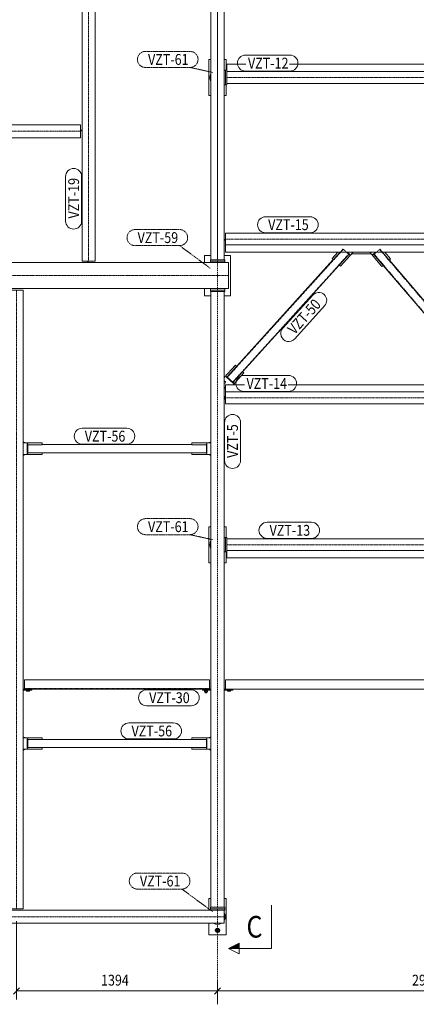
# Model space of a CAD drawing. Units: millimetres. Extents: x 1425 to 90473, y 531 to 11563.
# Drawn here: x 52753 to 55504, y 1006 to 7830 of the extents above; entities that cross this region are included whole.
import ezdxf

# ---------------------------------------------------------------- set-up
doc = ezdxf.new("R2010")
doc.units = ezdxf.units.MM
for name, pattern in [('XKITLINE00', [0]), ('XKITLINE01', [4, 1, -1, 1, -1]), ('XKITLINE02', [4, 2, -2]), ('XKITLINE03', [6, 3, -1, 1, -1]), ('XKITLINE04', [3, 0.5, -0.5, 0.5, -0.5, 0.5, -0.5])]:
    doc.linetypes.add(name, pattern=pattern)
for name, color, linetype, lineweight in [('Kóta', 4, 'Continuous', 0), ('Mřížka', 4, 'Continuous', 0), ('Položka', 2, 'Continuous', 0), ('Značka prvku', 2, 'Continuous', 0), ('Řez', 7, 'Continuous', 0), ('Šroub', 3, 'Continuous', 0)]:
    doc.layers.add(name, color=color, linetype=linetype, lineweight=lineweight)
doc.styles.add('ARIAL', font='arial.ttf')
doc.styles.add('ARIAL_CE', font='arial.ttf')
doc.styles.add('ARIAL_NARROW', font='ARIALN.TTF')

# ---------------------------------------------------------------- blocks, each defined once
blk = doc.blocks.new('*A932')
at = {"layer": 'Řez'}
blk.add_hatch(color=6, dxfattribs=at).paths.add_polyline_path([(54275.1, 1393.5), (54200.1, 1393.5), (54275.1, 1431)], flags=17)
at = {"layer": 'Řez', "color": 6, "linetype": 'XKITLINE00', "lineweight": 0}
for p, q in [((54500.1, 1393.5), (54500.1, 1693.5)), ((54200.1, 1393.5), (54275.1, 1431)), ((54275.1, 1356), (54200.1, 1393.5)), ((54500.1, 1393.5), (54200.1, 1393.5)), ((54275.1, 1431), (54275.1, 1356))]:
    blk.add_line(p, q, dxfattribs=at)
at = {"layer": 'Řez', "color": 6, "style": 'ARIAL', "width": 0.85}
blk.add_text('C', height=150, dxfattribs=at).set_placement((54325.7, 1468.5))
blk = doc.blocks.new('*A933')
at = {"layer": 'Položka', "color": 3, "linetype": 'XKITLINE00', "lineweight": 0}
for p, q in [((54170.6, 1658.9), (48079.6, 1658.9)), ((54170.6, 1567.9), (54170.6, 1658.9)), ((54170.6, 1567.9), (48079.6, 1567.9))]:
    blk.add_line(p, q, dxfattribs=at)
at = {"layer": 'Položka', "color": 1, "linetype": 'XKITLINE03', "lineweight": 0}
blk.add_line((48079.6, 1613.4), (54170.6, 1613.4), dxfattribs=at)
blk = doc.blocks.new('*A936')
at = {"layer": 'Položka', "color": 3, "linetype": 'XKITLINE00', "lineweight": 0}
for p, q in [((52776.6, 5956.4), (52685.6, 5956.4)), ((52685.6, 5956.4), (52685.6, 1668.9)), ((52776.6, 5956.4), (52776.6, 1668.9)), ((52776.6, 1668.9), (52685.6, 1668.9))]:
    blk.add_line(p, q, dxfattribs=at)
at = {"layer": 'Položka', "color": 1, "linetype": 'XKITLINE03', "lineweight": 0}
blk.add_line((52731.1, 1668.9), (52731.1, 5956.4), dxfattribs=at)
blk = doc.blocks.new('*A939')
at = {"layer": 'Položka', "color": 3, "linetype": 'XKITLINE00', "lineweight": 0}
for p, q in [((54200.6, 6146.4), (48048.6, 6146.4)), ((54200.6, 5966.4), (54200.6, 6146.4)), ((54200.6, 5966.4), (48048.6, 5966.4))]:
    blk.add_line(p, q, dxfattribs=at)
at = {"layer": 'Položka', "color": 1, "linetype": 'XKITLINE03', "lineweight": 0}
blk.add_line((48048.6, 6056.4), (54200.6, 6056.4), dxfattribs=at)
blk = doc.blocks.new('*A941')
at = {"layer": 'Položka', "color": 3, "linetype": 'XKITLINE00', "lineweight": 0}
for p, q in [((53175.6, 7101.9), (51031.6, 7101.9)), ((51031.6, 7010.9), (51031.6, 7101.9)), ((53175.6, 7010.9), (53175.6, 7101.9)), ((53175.6, 7010.9), (51031.6, 7010.9))]:
    blk.add_line(p, q, dxfattribs=at)
at = {"layer": 'Položka', "color": 1, "linetype": 'XKITLINE03', "lineweight": 0}
blk.add_line((51031.6, 7056.4), (53175.6, 7056.4), dxfattribs=at)
blk = doc.blocks.new('*A948')
at = {"layer": 'Položka', "color": 3, "linetype": 'XKITLINE00', "lineweight": 0}
for p, q in [((60064.1, 7470.4), (54190.6, 7470.4)), ((54190.6, 7388.4), (54190.6, 7470.4)), ((59762.6, 7388.4), (54190.6, 7388.4))]:
    blk.add_line(p, q, dxfattribs=at)
at = {"layer": 'Položka', "color": 1, "linetype": 'XKITLINE03', "lineweight": 0}
blk.add_line((54190.6, 7429.4), (60064.1, 7429.4), dxfattribs=at)
blk = doc.blocks.new('*A949')
at = {"layer": 'Položka', "color": 3, "linetype": 'XKITLINE00', "lineweight": 0}
for p, q in [((54079.6, 6166.4), (54079.6, 10033.9)), ((54079.6, 10033.9), (54170.6, 10033.9)), ((54170.6, 6166.4), (54170.6, 10033.9)), ((54079.6, 6166.4), (54170.6, 6166.4))]:
    blk.add_line(p, q, dxfattribs=at)
at = {"layer": 'Položka', "color": 1, "linetype": 'XKITLINE03', "lineweight": 0}
blk.add_line((54125.1, 10033.9), (54125.1, 6166.4), dxfattribs=at)
blk = doc.blocks.new('*A951')
at = {"layer": 'Položka', "color": 3, "linetype": 'XKITLINE00', "lineweight": 0}
for p, q in [((60064.1, 4232.4), (54190.6, 4232.4)), ((54190.6, 4150.4), (54190.6, 4232.4)), ((60064.1, 4150.4), (54190.6, 4150.4))]:
    blk.add_line(p, q, dxfattribs=at)
at = {"layer": 'Položka', "color": 1, "linetype": 'XKITLINE03', "lineweight": 0}
blk.add_line((54190.6, 4191.4), (60064.1, 4191.4), dxfattribs=at)
blk = doc.blocks.new('*A952')
at = {"layer": 'Položka', "color": 3, "linetype": 'XKITLINE00', "lineweight": 0}
for p, q in [((60064.1, 5250.4), (54180.6, 5250.4)), ((54180.6, 5168.4), (54180.6, 5250.4)), ((60064.1, 5168.4), (54180.6, 5168.4))]:
    blk.add_line(p, q, dxfattribs=at)
at = {"layer": 'Položka', "color": 1, "linetype": 'XKITLINE03', "lineweight": 0}
blk.add_line((54180.6, 5209.4), (60064.1, 5209.4), dxfattribs=at)
blk = doc.blocks.new('*A953')
at = {"layer": 'Položka', "color": 3, "linetype": 'XKITLINE00', "lineweight": 0}
for p, q in [((60064.1, 6350.4), (54180.6, 6350.4)), ((54180.6, 6268.4), (54180.6, 6350.4)), ((60064.1, 6268.4), (54180.6, 6268.4))]:
    blk.add_line(p, q, dxfattribs=at)
at = {"layer": 'Položka', "color": 1, "linetype": 'XKITLINE03', "lineweight": 0}
blk.add_line((54180.6, 6309.4), (60064.1, 6309.4), dxfattribs=at)
blk = doc.blocks.new('*A955')
at = {"layer": 'Položka', "color": 3, "linetype": 'XKITLINE00', "lineweight": 0}
for p, q in [((53276.6, 10043.9), (53185.6, 10043.9)), ((53185.6, 10043.9), (53185.6, 6156.4)), ((53276.6, 10043.9), (53276.6, 6156.4)), ((53276.6, 6156.4), (53185.6, 6156.4))]:
    blk.add_line(p, q, dxfattribs=at)
at = {"layer": 'Položka', "color": 1, "linetype": 'XKITLINE03', "lineweight": 0}
blk.add_line((53231.1, 6156.4), (53231.1, 10043.9), dxfattribs=at)
blk = doc.blocks.new('*A957')
at = {"layer": 'Položka', "color": 3, "linetype": 'XKITLINE00', "lineweight": 0}
for p, q in [((54975, 6218.4), (54927.9, 6166.5)), ((54257.1, 5427.4), (54927.5, 6166.9)), ((55036.5, 6203.1), (54969.3, 6129)), ((54299.3, 5389.1), (54969.7, 6128.6)), ((54257.6, 5427), (54190.4, 5352.9)), ((54298.9, 5389.5), (54231.7, 5315.4))]:
    blk.add_line(p, q, dxfattribs=at)
at = {"layer": 'Položka', "color": 1, "linetype": 'XKITLINE04', "lineweight": 0}
for p, q in [((54997.8, 6238.2), (54930.6, 6164.1)), ((54995.1, 6240.6), (54975, 6218.4)), ((55036.5, 6203.1), (54995.1, 6240.6)), ((54259.8, 5425), (54930.2, 6164.5)), ((54930.6, 6164.1), (54927.5, 6166.9)), ((55033.8, 6205.5), (54966.6, 6131.4)), ((54296.7, 5391.5), (54967.1, 6131)), ((54966.6, 6131.4), (54969.7, 6128.6)), ((54260.2, 5424.6), (54193.1, 5350.5)), ((54296.2, 5391.9), (54229.1, 5317.8)), ((54260.2, 5424.6), (54257.1, 5427.4)), ((54299.3, 5389.1), (54296.2, 5391.9)), ((54231.7, 5315.4), (54190.4, 5352.9))]:
    blk.add_line(p, q, dxfattribs=at)
blk = doc.blocks.new('*A959')
at = {"layer": 'Položka', "color": 1, "linetype": 'XKITLINE04', "lineweight": 0}
for p, q in [((55251.5, 6239.6), (55209, 6203.3)), ((55313.7, 6161.2), (55248.7, 6237.2)), ((55269.6, 6218.4), (55251.5, 6239.6)), ((55276.7, 6129.6), (55211.8, 6205.7)), ((55316.9, 6163.9), (55313.7, 6161.2)), ((55974, 5389.5), (55314.1, 6161.6)), ((55276.7, 6129.6), (55273.5, 6126.9)), ((55936.1, 5357.1), (55276.3, 6129.3)), ((55976.7, 5391.8), (55973.5, 5389.1)), ((55936.6, 5357.5), (55933.4, 5354.8)), ((56001.5, 5281.5), (55936.6, 5357.5)), ((56038.5, 5313), (55973.5, 5389.1)), ((55998.8, 5279.1), (55980.7, 5300.4)), ((56041.2, 5315.4), (55998.8, 5279.1))]:
    blk.add_line(p, q, dxfattribs=at)
at = {"layer": 'Položka', "color": 3, "linetype": 'XKITLINE00', "lineweight": 0}
for p, q in [((55316.4, 6163.6), (55269.6, 6218.4)), ((55274, 6127.3), (55209, 6203.3)), ((55316.9, 6163.9), (55976.7, 5391.8)), ((55933.4, 5354.8), (55273.5, 6126.9)), ((56041.2, 5315.4), (55976.2, 5391.4)), ((55980.7, 5300.4), (55933.8, 5355.2))]:
    blk.add_line(p, q, dxfattribs=at)
blk = doc.blocks.new('*A977')
at = {"layer": 'Mřížka', "color": 1, "linetype": 'XKITLINE01', "lineweight": 0}
blk.add_line((54125.1, 1176.2), (54125.1, 11024.4), dxfattribs=at)
blk = doc.blocks.new('*A1033')
at = {"layer": 'Položka', "color": 3, "linetype": 'XKITLINE00', "lineweight": 0}
for p, q in [((54069.6, 3254.4), (52786.6, 3254.4)), ((52786.6, 3254.4), (52786.6, 3189.4)), ((54069.6, 3254.4), (54069.6, 3189.4)), ((54069.6, 3189.4), (52786.6, 3189.4))]:
    blk.add_line(p, q, dxfattribs=at)
at = {"layer": 'Položka', "color": 1, "linetype": 'XKITLINE04', "lineweight": 0}
blk.add_line((52786.6, 3194.4), (54069.6, 3194.4), dxfattribs=at)
blk = doc.blocks.new('*A1037')
at = {"layer": 'Položka', "color": 3, "linetype": 'XKITLINE00', "lineweight": 0}
for p, q in [((54019.6, 3189.4), (54019.6, 3183.4)), ((54079.6, 3183.4), (54019.6, 3183.4)), ((54079.2, 3189.4), (54069.6, 3189.4)), ((54073.6, 3183.4), (54073.6, 3189.4)), ((54079.6, 3189.4), (54079.2, 3189.4))]:
    blk.add_line(p, q, dxfattribs=at)
blk = doc.blocks.new('*A1038')
at = {"layer": 'Šroub', "color": 1, "linetype": 'XKITLINE00', "lineweight": 0}
for p, q in [((54032.6, 3180.9), (54032.6, 3183.4)), ((54056.6, 3180.9), (54032.6, 3180.9)), ((54033.6, 3170.9), (54033.6, 3180.9)), ((54033.6, 3170.9), (54055.6, 3170.9)), ((54038.6, 3164.4), (54038.6, 3170.9)), ((54038.6, 3164.4), (54039.4, 3164.4)), ((54039.1, 3170.9), (54039.1, 3180.9)), ((54039.4, 3164.4), (54050.6, 3164.4)), ((54050.1, 3170.9), (54050.1, 3180.9)), ((54050.6, 3164.4), (54050.6, 3170.9)), ((54055.6, 3170.9), (54055.6, 3180.9)), ((54056.6, 3180.9), (54056.6, 3183.4))]:
    blk.add_line(p, q, dxfattribs=at)
blk = doc.blocks.new('*A1039')
at = {"layer": 'Položka', "color": 3, "linetype": 'XKITLINE00', "lineweight": 0}
for p, q in [((53947.5, 2841.3), (53947.5, 2853.4)), ((53947.5, 2853.4), (54079.6, 2853.4)), ((53947.5, 2773.4), (53947.5, 2785.5)), ((54079.6, 2773.4), (53947.5, 2773.4))]:
    blk.add_line(p, q, dxfattribs=at)
blk = doc.blocks.new('*A1040')
at = {"layer": 'Položka', "color": 3, "linetype": 'XKITLINE00', "lineweight": 0}
for p, q in [((54047.5, 2846.5), (54047.5, 2846)), ((54047.5, 2846.5), (54050.5, 2846.5)), ((54047.5, 2846), (54047.5, 2780.2)), ((54047.5, 2813.4), (54050.5, 2813.4)), ((54050.5, 2780.7), (54050.5, 2846.5)), ((54047.5, 2780.2), (54050.5, 2780.2)), ((54050.5, 2780.2), (54050.5, 2780.7))]:
    blk.add_line(p, q, dxfattribs=at)
blk = doc.blocks.new('*A1041')
at = {"layer": 'Položka', "color": 3, "linetype": 'XKITLINE00', "lineweight": 0}
for p, q in [((53947.5, 4884.3), (53947.5, 4896.4)), ((53947.5, 4896.4), (54079.6, 4896.4)), ((53947.5, 4816.4), (53947.5, 4828.5)), ((54079.6, 4816.4), (53947.5, 4816.4))]:
    blk.add_line(p, q, dxfattribs=at)
blk = doc.blocks.new('*A1042')
at = {"layer": 'Položka', "color": 3, "linetype": 'XKITLINE00', "lineweight": 0}
for p, q in [((54047.5, 4889.5), (54047.5, 4889)), ((54047.5, 4889.5), (54050.5, 4889.5)), ((54047.5, 4889), (54047.5, 4823.2)), ((54047.5, 4856.4), (54050.5, 4856.4)), ((54050.5, 4823.7), (54050.5, 4889.5)), ((54047.5, 4823.2), (54050.5, 4823.2)), ((54050.5, 4823.2), (54050.5, 4823.7))]:
    blk.add_line(p, q, dxfattribs=at)
blk = doc.blocks.new('*A1043')
at = {"layer": 'Položka', "color": 3, "linetype": 'XKITLINE00', "lineweight": 0}
for p, q in [((54035.1, 6146.4), (54035.1, 6196.3)), ((54035.1, 6196.3), (54079.6, 6196.3)), ((54170.6, 6196.3), (54215.1, 6196.3)), ((54215.1, 5916.4), (54215.1, 6196.3)), ((54035.1, 5916.4), (54035.1, 5966.4)), ((54035.1, 5916.4), (54079.6, 5916.4)), ((54035.1, 5916.1), (54035.1, 5916.4)), ((54035.1, 5916.1), (54079.6, 5916.1)), ((54170.6, 5916.4), (54215.1, 5916.4)), ((54170.6, 5916.1), (54215.1, 5916.1)), ((54215.1, 5916.1), (54215.1, 5916.4))]:
    blk.add_line(p, q, dxfattribs=at)
blk = doc.blocks.new('*A1106')
at = {"layer": 'Šroub', "color": 1, "linetype": 'XKITLINE00', "lineweight": 0}
for p, q in [((52801.2, 3175.9), (52801.2, 3183.4)), ((52822, 3175.9), (52801.2, 3175.9)), ((52806.4, 3175.9), (52806.4, 3183.4)), ((52816.8, 3175.9), (52816.8, 3183.4)), ((52822, 3183.4), (52822, 3175.9))]:
    blk.add_line(p, q, dxfattribs=at)
blk = doc.blocks.new('*A1107')
at = {"layer": 'Šroub', "color": 1, "linetype": 'XKITLINE00', "lineweight": 0}
for p, q in [((52776.6, 2839.2), (52777.8, 2838.5)), ((52777.8, 2828.2), (52776.6, 2827.5)), ((52776.6, 2799.2), (52777.8, 2798.5)), ((52777.8, 2838.5), (52777.8, 2828.2)), ((52777.8, 2798.5), (52777.8, 2788.2)), ((52777.8, 2788.2), (52776.6, 2787.5))]:
    blk.add_line(p, q, dxfattribs=at)
blk = doc.blocks.new('*A1109')
at = {"layer": 'Položka', "color": 3, "linetype": 'XKITLINE00', "lineweight": 0}
for p, q in [((52786.6, 3189.4), (52776.6, 3189.4)), ((52776.6, 3183.4), (52777.1, 3183.4)), ((52777.1, 3183.4), (52836.6, 3183.4)), ((52782.6, 3183.4), (52782.6, 3189.4)), ((52836.6, 3189.4), (52836.6, 3183.4))]:
    blk.add_line(p, q, dxfattribs=at)
blk = doc.blocks.new('*A1110')
at = {"layer": 'Položka', "color": 3, "linetype": 'XKITLINE00', "lineweight": 0}
for p, q in [((52776.6, 2860.5), (52793.8, 2853.4)), ((52776.6, 2766.2), (52793.8, 2773.4))]:
    blk.add_line(p, q, dxfattribs=at)
blk = doc.blocks.new('*A1111')
at = {"layer": 'Položka', "color": 3, "linetype": 'XKITLINE00', "lineweight": 0}
for p, q in [((52908.8, 2853.4), (52776.6, 2853.4)), ((52908.8, 2841.3), (52908.8, 2853.4)), ((52776.6, 2773.4), (52908.8, 2773.4)), ((52908.8, 2773.4), (52908.8, 2785.5))]:
    blk.add_line(p, q, dxfattribs=at)
blk = doc.blocks.new('*A1112')
at = {"layer": 'Položka', "color": 3, "linetype": 'XKITLINE00', "lineweight": 0}
for p, q in [((52805.8, 2846.5), (52805.8, 2846)), ((52805.8, 2846.5), (52808.8, 2846.5)), ((52805.8, 2846), (52805.8, 2780.2)), ((52805.8, 2813.4), (52808.8, 2813.4)), ((52808.8, 2780.7), (52808.8, 2846.5)), ((52805.8, 2780.2), (52808.8, 2780.2)), ((52808.8, 2780.2), (52808.8, 2780.7))]:
    blk.add_line(p, q, dxfattribs=at)
blk = doc.blocks.new('*A1118')
at = {"layer": 'Šroub', "color": 1, "linetype": 'XKITLINE00', "lineweight": 0}
for p, q in [((52776.6, 4882.2), (52777.8, 4881.5)), ((52777.8, 4871.2), (52776.6, 4870.5)), ((52777.8, 4881.5), (52777.8, 4871.2)), ((52776.6, 4842.2), (52777.8, 4841.5)), ((52777.8, 4831.2), (52776.6, 4830.5)), ((52777.8, 4841.5), (52777.8, 4831.2))]:
    blk.add_line(p, q, dxfattribs=at)
blk = doc.blocks.new('*A1120')
at = {"layer": 'Položka', "color": 3, "linetype": 'XKITLINE00', "lineweight": 0}
for p, q in [((52776.6, 4903.5), (52793.8, 4896.4)), ((52776.6, 4809.2), (52793.8, 4816.4))]:
    blk.add_line(p, q, dxfattribs=at)
blk = doc.blocks.new('*A1121')
at = {"layer": 'Položka', "color": 3, "linetype": 'XKITLINE00', "lineweight": 0}
for p, q in [((52908.8, 4896.4), (52776.6, 4896.4)), ((52908.8, 4884.3), (52908.8, 4896.4)), ((52776.6, 4816.4), (52908.8, 4816.4)), ((52908.8, 4816.4), (52908.8, 4828.5))]:
    blk.add_line(p, q, dxfattribs=at)
blk = doc.blocks.new('*A1122')
at = {"layer": 'Položka', "color": 3, "linetype": 'XKITLINE00', "lineweight": 0}
for p, q in [((52805.8, 4889.5), (52805.8, 4889)), ((52805.8, 4889.5), (52808.8, 4889.5)), ((52805.8, 4889), (52805.8, 4823.2)), ((52805.8, 4856.4), (52808.8, 4856.4)), ((52808.8, 4823.7), (52808.8, 4889.5)), ((52805.8, 4823.2), (52808.8, 4823.2)), ((52808.8, 4823.2), (52808.8, 4823.7))]:
    blk.add_line(p, q, dxfattribs=at)
blk = doc.blocks.new('*A1138')
at = {"layer": 'Položka', "color": 3, "linetype": 'XKITLINE00', "lineweight": 0}
for p, q in [((52808.8, 2841.3), (52908.8, 2841.3)), ((52908.8, 2841.9), (53947.5, 2841.9)), ((53947.5, 2841.3), (54047.5, 2841.3)), ((52808.8, 2785.5), (52908.8, 2785.5)), ((52908.8, 2784.9), (53947.5, 2784.9)), ((53947.5, 2785.5), (54047.5, 2785.5))]:
    blk.add_line(p, q, dxfattribs=at)
blk = doc.blocks.new('*A1139')
at = {"layer": 'Položka', "color": 3, "linetype": 'XKITLINE00', "lineweight": 0}
for p, q in [((52808.8, 4884.3), (52908.8, 4884.3)), ((52908.8, 4884.9), (53947.5, 4884.9)), ((53947.5, 4884.3), (54047.5, 4884.3)), ((52808.8, 4828.5), (52908.8, 4828.5)), ((52908.8, 4827.9), (53947.5, 4827.9)), ((53947.5, 4828.5), (54047.5, 4828.5))]:
    blk.add_line(p, q, dxfattribs=at)
blk = doc.blocks.new('*A1140')
at = {"layer": 'Položka', "color": 3, "linetype": 'XKITLINE00', "lineweight": 0}
for p, q in [((53222.5, 6156.4), (53222.5, 6146.4)), ((53228.5, 6147.1), (53228.5, 6156.4)), ((53228.5, 6146.4), (53228.5, 6147.1))]:
    blk.add_line(p, q, dxfattribs=at)
blk = doc.blocks.new('*A1141')
at = {"layer": 'Položka', "color": 3, "linetype": 'XKITLINE00', "lineweight": 0}
for p, q in [((53184.9, 7065), (53175.6, 7065)), ((53185.6, 7059), (53175.6, 7059)), ((53185.6, 7065), (53184.9, 7065))]:
    blk.add_line(p, q, dxfattribs=at)
blk = doc.blocks.new('*A1153')
at = {"layer": 'Položka', "color": 3, "linetype": 'XKITLINE00', "lineweight": 0}
for p, q in [((54079.6, 1678.9), (54079.6, 5946.4)), ((54079.6, 5946.4), (54170.6, 5946.4)), ((54170.6, 1678.9), (54170.6, 5946.4)), ((54079.6, 1678.9), (54170.6, 1678.9))]:
    blk.add_line(p, q, dxfattribs=at)
blk = doc.blocks.new('*A1154')
at = {"layer": 'Položka', "color": 3, "linetype": 'XKITLINE00', "lineweight": 0}
for p, q in [((54180.6, 3254.4), (54180.6, 3189.4)), ((54180.6, 3254.4), (60074.1, 3254.4)), ((54180.6, 3189.4), (60074.1, 3189.4))]:
    blk.add_line(p, q, dxfattribs=at)
blk = doc.blocks.new('*A1209')
at = {"layer": 'Šroub', "color": 1, "linetype": 'XKITLINE00', "lineweight": 0}
for p, q in [((54117.4, 1532.2), (54109.7, 1518.9)), ((54109.7, 1518.9), (54117.4, 1505.5)), ((54109.7, 1518.5), (54109.7, 1518.9)), ((54109.7, 1518.5), (54117.4, 1505.1)), ((54112.1, 1511), (54110.5, 1517.1)), ((54110.5, 1517.1), (54112.1, 1510.9)), ((54110.7, 1520.7), (54112.1, 1526)), ((54112.1, 1526), (54116, 1529.9)), ((54116.6, 1506.6), (54112.1, 1511)), ((54112.1, 1510.9), (54116.7, 1506.3)), ((54117.1, 1519.8), (54118.2, 1523.8)), ((54118.2, 1515.8), (54117.1, 1519.8)), ((54117.1, 1518.9), (54117.1, 1519.8)), ((54132.8, 1532.2), (54117.4, 1532.2)), ((54132.8, 1505.5), (54117.4, 1505.5)), ((54117.4, 1505.5), (54117.4, 1505.1)), ((54117.4, 1505.1), (54132.8, 1505.1)), ((54118.2, 1523.8), (54121.1, 1526.7)), ((54121.1, 1512.9), (54118.2, 1515.8)), ((54118.7, 1505.1), (54125.1, 1503.4)), ((54125.1, 1503.5), (54119.1, 1505.1)), ((54120.5, 1532.2), (54125.1, 1533.5)), ((54121.1, 1526.7), (54125.1, 1527.8)), ((54125.1, 1511.8), (54121.1, 1512.9)), ((54125.1, 1533.5), (54129.7, 1532.2)), ((54125.1, 1527.8), (54129.1, 1526.7)), ((54129.1, 1512.9), (54125.1, 1511.8)), ((54131.2, 1505.1), (54125.1, 1503.5)), ((54125.1, 1503.4), (54131.5, 1505.1)), ((54129.1, 1526.7), (54132, 1523.8)), ((54132, 1515.8), (54129.1, 1512.9)), ((54132, 1523.8), (54133.1, 1519.8)), ((54133.1, 1519.8), (54132, 1515.8)), ((54140.6, 1518.9), (54132.8, 1532.2)), ((54140.6, 1518.9), (54132.8, 1505.5)), ((54132.8, 1505.1), (54140.6, 1518.5)), ((54132.8, 1505.5), (54132.8, 1505.1)), ((54133.1, 1518.9), (54133.1, 1519.8)), ((54133.5, 1506.3), (54138.1, 1510.9)), ((54138.1, 1511), (54133.7, 1506.6)), ((54134.2, 1529.9), (54138.1, 1526)), ((54139.5, 1520.7), (54138.1, 1526)), ((54139.7, 1517.1), (54138.1, 1511)), ((54138.1, 1510.9), (54139.8, 1517.1)), ((54140.6, 1518.5), (54140.6, 1518.9))]:
    blk.add_line(p, q, dxfattribs=at)
blk = doc.blocks.new('*A1210')
at = {"layer": 'Položka', "color": 3, "linetype": 'XKITLINE00', "lineweight": 0}
for p, q in [((54175.1, 1617.4), (54170.6, 1617.4)), ((54170.6, 1609.4), (54175.1, 1609.4)), ((54175.1, 1609.4), (54175.1, 1617.4))]:
    blk.add_line(p, q, dxfattribs=at)
blk = doc.blocks.new('*A1211')
at = {"layer": 'Položka', "color": 3, "linetype": 'XKITLINE00', "lineweight": 0}
for p, q in [((54175.1, 1668.9), (54075.1, 1668.9)), ((54075.1, 1668.9), (54075.1, 1658.9)), ((54075.1, 1658.9), (54175.1, 1658.9)), ((54175.1, 1658.9), (54175.1, 1668.9))]:
    blk.add_line(p, q, dxfattribs=at)
blk = doc.blocks.new('*A1212')
at = {"layer": 'Položka', "color": 3, "linetype": 'XKITLINE00', "lineweight": 0}
for p, q in [((54175.1, 1678.9), (54075.1, 1678.9)), ((54075.1, 1678.9), (54075.1, 1668.9)), ((54075.1, 1668.9), (54175.1, 1668.9)), ((54175.1, 1668.9), (54175.1, 1678.9))]:
    blk.add_line(p, q, dxfattribs=at)
blk = doc.blocks.new('*A1213')
at = {"layer": 'Položka', "color": 3, "linetype": 'XKITLINE00', "lineweight": 0}
for p, q in [((54065.1, 1658.9), (54065.1, 1738.3)), ((54065.1, 1738.3), (54079.6, 1738.3)), ((54170.6, 1738.3), (54185.1, 1738.3)), ((54185.1, 1488.4), (54185.1, 1738.3)), ((54065.1, 1488.4), (54065.1, 1567.9)), ((54185.1, 1488.4), (54065.1, 1488.4)), ((54065.1, 1488.1), (54065.1, 1488.4)), ((54065.1, 1488.1), (54185.1, 1488.1)), ((54185.1, 1488.1), (54185.1, 1488.4))]:
    blk.add_line(p, q, dxfattribs=at)
blk = doc.blocks.new('*A1214')
at = {"layer": 'Položka', "color": 3, "linetype": 'XKITLINE00', "lineweight": 0}
for radius, start, end in [(54, 328.22147, 31.77852), (54, 238.22654, 301.77346), (46, 266.03108, 273.96892)]:
    blk.add_arc((54125.1, 1613.4), radius, start, end, dxfattribs=at)
blk = doc.blocks.new('*A1215')
at = {"layer": 'Položka', "color": 3, "linetype": 'XKITLINE00', "lineweight": 0}
for p, q in [((54190.6, 4150.4), (54190.6, 4100.4)), ((54190.6, 4150.4), (57003.6, 4150.4)), ((54190.6, 4100.4), (57003.6, 4100.4))]:
    blk.add_line(p, q, dxfattribs=at)
blk = doc.blocks.new('*A1216')
at = {"layer": 'Položka', "color": 3, "linetype": 'XKITLINE00', "lineweight": 0}
for p, q in [((54180.6, 3189.4), (54170.6, 3189.4)), ((54170.6, 3183.4), (54171.1, 3183.4)), ((54171.1, 3183.4), (54230.6, 3183.4)), ((54176.6, 3183.4), (54176.6, 3189.4)), ((54230.6, 3189.4), (54230.6, 3183.4))]:
    blk.add_line(p, q, dxfattribs=at)
blk = doc.blocks.new('*A1217')
at = {"layer": 'Šroub', "color": 1, "linetype": 'XKITLINE00', "lineweight": 0}
for p, q in [((54195.2, 3175.9), (54195.2, 3183.4)), ((54216, 3175.9), (54195.2, 3175.9)), ((54200.4, 3175.9), (54200.4, 3183.4)), ((54210.8, 3175.9), (54210.8, 3183.4)), ((54216, 3183.4), (54216, 3175.9))]:
    blk.add_line(p, q, dxfattribs=at)
blk = doc.blocks.new('*A1218')
at = {"layer": 'Položka', "color": 3, "linetype": 'XKITLINE00', "lineweight": 0}
for p, q in [((54062.5, 2853.4), (54079.6, 2860.5)), ((54062.5, 2773.4), (54079.6, 2766.2))]:
    blk.add_line(p, q, dxfattribs=at)
blk = doc.blocks.new('*A1219')
at = {"layer": 'Šroub', "color": 1, "linetype": 'XKITLINE00', "lineweight": 0}
for p, q in [((54078.5, 2838.5), (54079.6, 2839.2)), ((54078.5, 2828.2), (54078.5, 2838.5)), ((54079.6, 2827.5), (54078.5, 2828.2)), ((54078.5, 2798.5), (54079.6, 2799.2)), ((54078.5, 2788.2), (54078.5, 2798.5)), ((54079.6, 2787.5), (54078.5, 2788.2))]:
    blk.add_line(p, q, dxfattribs=at)
blk = doc.blocks.new('*A1220')
at = {"layer": 'Položka', "color": 3, "linetype": 'XKITLINE00', "lineweight": 0}
for radius, start, end in [(54, 148.23004, 211.76992), (46, 176.04306, 183.95693)]:
    blk.add_arc((54125.1, 4191.4), radius, start, end, dxfattribs=at)
blk = doc.blocks.new('*A1221')
at = {"layer": 'Položka', "color": 3, "linetype": 'XKITLINE00', "lineweight": 0}
for p, q in [((54065.1, 4066.4), (54065.1, 4316.3)), ((54065.1, 4316.3), (54079.6, 4316.3)), ((54170.6, 4316.3), (54185.1, 4316.3)), ((54185.1, 4241.4), (54185.1, 4316.3)), ((54185.1, 4066.4), (54185.1, 4141.4)), ((54065.1, 4066.4), (54079.6, 4066.4)), ((54065.1, 4066), (54065.1, 4066.4)), ((54065.1, 4066), (54079.6, 4066)), ((54170.6, 4066.4), (54185.1, 4066.4)), ((54170.6, 4066), (54185.1, 4066)), ((54185.1, 4066), (54185.1, 4066.4))]:
    blk.add_line(p, q, dxfattribs=at)
blk = doc.blocks.new('*A1222')
at = {"layer": 'Položka', "color": 3, "linetype": 'XKITLINE00', "lineweight": 0}
for p, q in [((54170.6, 4241.4), (54170.6, 4141.4)), ((54180.6, 4241.4), (54170.6, 4241.4)), ((54180.6, 4141.4), (54180.6, 4241.4)), ((54170.6, 4141.4), (54180.6, 4141.4))]:
    blk.add_line(p, q, dxfattribs=at)
blk = doc.blocks.new('*A1223')
at = {"layer": 'Položka', "color": 3, "linetype": 'XKITLINE00', "lineweight": 0}
for p, q in [((54180.6, 4241.4), (54180.6, 4141.4)), ((54190.6, 4241.4), (54180.6, 4241.4)), ((54190.6, 4141.4), (54190.6, 4241.4)), ((54180.6, 4141.4), (54190.6, 4141.4))]:
    blk.add_line(p, q, dxfattribs=at)
blk = doc.blocks.new('*A1230')
at = {"layer": 'Položka', "color": 3, "linetype": 'XKITLINE00', "lineweight": 0}
for p, q in [((54180.6, 5250.4), (54180.6, 5300.4)), ((54180.6, 5300.4), (54311.1, 5300.4)), ((54614.5, 5300.4), (57083.6, 5300.4)), ((54180.6, 5250.4), (57083.6, 5250.4))]:
    blk.add_line(p, q, dxfattribs=at)
blk = doc.blocks.new('*A1247')
at = {"layer": 'Položka', "color": 3, "linetype": 'XKITLINE00', "lineweight": 0}
for p, q in [((54190.6, 7470.4), (54190.6, 7520.4)), ((54190.6, 7520.4), (54321.1, 7520.4)), ((54624.5, 7520.4), (57003.6, 7520.4)), ((54190.6, 7470.4), (57003.6, 7470.4))]:
    blk.add_line(p, q, dxfattribs=at)
blk = doc.blocks.new('*A1248')
at = {"layer": 'Položka', "color": 3, "linetype": 'XKITLINE00', "lineweight": 0}
for p, q in [((54180.6, 6268.4), (54180.6, 6218.4)), ((54180.6, 6268.4), (57083.6, 6268.4)), ((54180.6, 6218.4), (57083.6, 6218.4))]:
    blk.add_line(p, q, dxfattribs=at)
blk = doc.blocks.new('*A1249')
at = {"layer": 'Položka', "color": 3, "linetype": 'XKITLINE00', "lineweight": 0}
blk.add_arc((54125.1, 6056.4), 76, 357.11429, 2.88571, dxfattribs=at)
blk = doc.blocks.new('*A1250')
at = {"layer": 'Položka', "color": 3, "linetype": 'XKITLINE00', "lineweight": 0}
for radius, start, end in [(54, 148.22811, 211.77185), (46, 176.03649, 183.9635)]:
    blk.add_arc((54125.1, 7429.4), radius, start, end, dxfattribs=at)
blk = doc.blocks.new('*A1251')
at = {"layer": 'Položka', "color": 3, "linetype": 'XKITLINE00', "lineweight": 0}
for p, q in [((54065.1, 7304.4), (54065.1, 7554.3)), ((54065.1, 7554.3), (54079.6, 7554.3)), ((54170.6, 7554.3), (54185.1, 7554.3)), ((54185.1, 7479.4), (54185.1, 7554.3)), ((54185.1, 7304.4), (54185.1, 7379.4)), ((54065.1, 7304.4), (54079.6, 7304.4)), ((54065.1, 7304.1), (54065.1, 7304.4)), ((54065.1, 7304.1), (54079.6, 7304.1)), ((54170.6, 7304.4), (54185.1, 7304.4)), ((54170.6, 7304.1), (54185.1, 7304.1)), ((54185.1, 7304.1), (54185.1, 7304.4))]:
    blk.add_line(p, q, dxfattribs=at)
blk = doc.blocks.new('*A1252')
at = {"layer": 'Položka', "color": 3, "linetype": 'XKITLINE00', "lineweight": 0}
for p, q in [((54175.1, 6166.4), (54075.1, 6166.4)), ((54075.1, 6166.4), (54075.1, 6156.4)), ((54075.1, 6156.4), (54175.1, 6156.4)), ((54175.1, 6156.4), (54175.1, 6166.4))]:
    blk.add_line(p, q, dxfattribs=at)
blk = doc.blocks.new('*A1253')
at = {"layer": 'Položka', "color": 3, "linetype": 'XKITLINE00', "lineweight": 0}
for p, q in [((54175.1, 6156.4), (54075.1, 6156.4)), ((54075.1, 6156.4), (54075.1, 6146.4)), ((54075.1, 6146.4), (54175.1, 6146.4)), ((54175.1, 6146.4), (54175.1, 6156.4))]:
    blk.add_line(p, q, dxfattribs=at)
blk = doc.blocks.new('*A1254')
at = {"layer": 'Položka', "color": 3, "linetype": 'XKITLINE00', "lineweight": 0}
for p, q in [((54180.6, 6306.9), (54170.6, 6306.9)), ((54170.6, 6300.9), (54171.4, 6300.9)), ((54171.4, 6300.9), (54180.6, 6300.9))]:
    blk.add_line(p, q, dxfattribs=at)
blk = doc.blocks.new('*A1255')
at = {"layer": 'Položka', "color": 3, "linetype": 'XKITLINE00', "lineweight": 0}
for p, q in [((54170.6, 7479.4), (54170.6, 7379.4)), ((54180.6, 7479.4), (54170.6, 7479.4)), ((54180.6, 7379.4), (54180.6, 7479.4)), ((54170.6, 7379.4), (54180.6, 7379.4))]:
    blk.add_line(p, q, dxfattribs=at)
blk = doc.blocks.new('*A1256')
at = {"layer": 'Položka', "color": 3, "linetype": 'XKITLINE00', "lineweight": 0}
for p, q in [((54180.6, 7479.4), (54180.6, 7379.4)), ((54190.6, 7479.4), (54180.6, 7479.4)), ((54190.6, 7379.4), (54190.6, 7479.4)), ((54180.6, 7379.4), (54190.6, 7379.4))]:
    blk.add_line(p, q, dxfattribs=at)
blk = doc.blocks.new('*A1257')
at = {"layer": 'Položka', "color": 3, "linetype": 'XKITLINE00', "lineweight": 0}
blk.add_line((55055.5, 6206.1), (55190.1, 6206.9), dxfattribs=at)
blk = doc.blocks.new('*A1258')
at = {"layer": 'Položka', "color": 3, "linetype": 'XKITLINE00', "lineweight": 0}
for p, q in [((54919, 6174.6), (54958.6, 6218.4)), ((54978.3, 6120.9), (55066.6, 6218.4)), ((54919, 6174.6), (54927.9, 6166.5)), ((54969.3, 6129), (54978.3, 6120.9))]:
    blk.add_line(p, q, dxfattribs=at)
blk = doc.blocks.new('*A1259')
at = {"layer": 'Položka', "color": 3, "linetype": 'XKITLINE00', "lineweight": 0}
for p, q in [((55019.6, 6218.4), (55040.4, 6199.6)), ((55042, 6202.1), (55024.1, 6218.4)), ((55040.4, 6199.6), (55042.4, 6201.8)), ((55042.4, 6201.8), (55042, 6202.1))]:
    blk.add_line(p, q, dxfattribs=at)
blk = doc.blocks.new('*A1260')
at = {"layer": 'Položka', "color": 3, "linetype": 'XKITLINE00', "lineweight": 0}
for p, q in [((55264.8, 6119.4), (55180.3, 6218.4)), ((55325.6, 6171.4), (55285.5, 6218.4)), ((55316.4, 6163.6), (55325.6, 6171.4)), ((55264.8, 6119.4), (55274, 6127.3))]:
    blk.add_line(p, q, dxfattribs=at)
blk = doc.blocks.new('*A1261')
at = {"layer": 'Položka', "color": 3, "linetype": 'XKITLINE00', "lineweight": 0}
for p, q in [((55222, 6218.4), (55203.1, 6202.2)), ((55205.4, 6200.2), (55226.6, 6218.4)), ((55205, 6199.9), (55203.1, 6202.2)), ((55205, 6199.9), (55205.4, 6200.2))]:
    blk.add_line(p, q, dxfattribs=at)
blk = doc.blocks.new('*A1281')
at = {"layer": 'Položka', "color": 3, "linetype": 'XKITLINE00', "lineweight": 0}
for p, q in [((54062.5, 4896.4), (54079.6, 4903.5)), ((54062.5, 4816.4), (54079.6, 4809.2))]:
    blk.add_line(p, q, dxfattribs=at)
blk = doc.blocks.new('*A1282')
at = {"layer": 'Šroub', "color": 1, "linetype": 'XKITLINE00', "lineweight": 0}
for p, q in [((54078.5, 4881.5), (54079.6, 4882.2)), ((54078.5, 4871.2), (54078.5, 4881.5)), ((54079.6, 4870.5), (54078.5, 4871.2)), ((54078.5, 4841.5), (54079.6, 4842.2)), ((54078.5, 4831.2), (54078.5, 4841.5)), ((54079.6, 4830.5), (54078.5, 4831.2))]:
    blk.add_line(p, q, dxfattribs=at)
blk = doc.blocks.new('*A1283')
at = {"layer": 'Položka', "color": 3, "linetype": 'XKITLINE00', "lineweight": 0}
for p, q in [((54180.6, 5206.9), (54170.6, 5206.9)), ((54170.6, 5200.9), (54171.4, 5200.9)), ((54171.4, 5200.9), (54180.6, 5200.9))]:
    blk.add_line(p, q, dxfattribs=at)
blk = doc.blocks.new('*A1284')
at = {"layer": 'Položka', "color": 3, "linetype": 'XKITLINE00', "lineweight": 0}
for p, q in [((54175.1, 5956.4), (54075.1, 5956.4)), ((54075.1, 5956.4), (54075.1, 5946.4)), ((54075.1, 5946.4), (54175.1, 5946.4)), ((54175.1, 5946.4), (54175.1, 5956.4))]:
    blk.add_line(p, q, dxfattribs=at)
blk = doc.blocks.new('*A1285')
at = {"layer": 'Položka', "color": 3, "linetype": 'XKITLINE00', "lineweight": 0}
for p, q in [((54175.1, 5966.4), (54075.1, 5966.4)), ((54075.1, 5966.4), (54075.1, 5956.4)), ((54075.1, 5956.4), (54175.1, 5956.4)), ((54175.1, 5956.4), (54175.1, 5966.4))]:
    blk.add_line(p, q, dxfattribs=at)
blk = doc.blocks.new('*A1286')
at = {"layer": 'Položka', "color": 3, "linetype": 'XKITLINE00', "lineweight": 0}
for p, q in [((54170.6, 5349.9), (54171.4, 5349.9)), ((54170.6, 5206.9), (54180.6, 5221.7))]:
    blk.add_line(p, q, dxfattribs=at)
blk = doc.blocks.new('*A1287')
at = {"layer": 'Šroub', "color": 1, "linetype": 'XKITLINE00', "lineweight": 0}
for p, q in [((54170.6, 5327.8), (54171.6, 5328.1)), ((54171.6, 5328.1), (54179.3, 5321.1)), ((54177.1, 5311), (54170.6, 5308.9)), ((54179.3, 5321.1), (54177.1, 5311)), ((54198.4, 5300.4), (54201.2, 5301.2)), ((54201.2, 5301.2), (54202.2, 5300.4))]:
    blk.add_line(p, q, dxfattribs=at)
blk = doc.blocks.new('*A1288')
at = {"layer": 'Položka', "color": 3, "linetype": 'XKITLINE00', "lineweight": 0}
for p, q in [((54170.6, 5349.1), (54248.6, 5435.1)), ((54248.6, 5435.1), (54257.6, 5427)), ((54307.9, 5381.4), (54234.4, 5300.4)), ((54298.9, 5389.5), (54307.9, 5381.4)), ((54170.6, 5283.1), (54180.6, 5274))]:
    blk.add_line(p, q, dxfattribs=at)
blk = doc.blocks.new('*A1289')
at = {"layer": 'Položka', "color": 3, "linetype": 'XKITLINE00', "lineweight": 0}
for p, q in [((54184.5, 5354.2), (54186.5, 5356.4)), ((54184.5, 5354.2), (54184.8, 5353.9)), ((54184.8, 5353.9), (54233.6, 5309.7)), ((54235.3, 5312.2), (54186.5, 5356.4)), ((54209, 5331.9), (54211.1, 5334.2)), ((54233.6, 5309.7), (54235.6, 5311.9)), ((54235.6, 5311.9), (54235.3, 5312.2))]:
    blk.add_line(p, q, dxfattribs=at)
blk = doc.blocks.new('*A1399')
at = {"layer": 'Kóta', "color": 2, "linetype": 'XKITLINE00', "lineweight": 0}
for p, q in [((52731.1, 1583.4), (52731.1, 1038.5)), ((54125.1, 1006.2), (54125.1, 1173.5)), ((52752.3, 1119.7), (52709.9, 1077.3)), ((52731.1, 1098.5), (54125.1, 1098.5)), ((54146.3, 1119.7), (54103.9, 1077.3))]:
    blk.add_line(p, q, dxfattribs=at)
at = {"layer": 'Kóta', "color": 7}
for p in [(52731.1, 1098.5), (54125.1, 1098.5)]:
    blk.add_point(p, dxfattribs=at)
at = {"layer": 'Kóta', "color": 7, "style": 'ARIAL_CE', "width": 0.85}
blk.add_text('1394', height=75, dxfattribs=at).set_placement((53316.9, 1136))
blk = doc.blocks.new('*A1400')
at = {"layer": 'Značka prvku', "color": 1, "linetype": 'XKITLINE02', "lineweight": 0}
for p, q in [((53624.9, 7609.8), (53934.3, 7609.8)), ((53624.9, 7498.8), (53934.3, 7498.8)), ((54090.2, 7464.3), (53934.3, 7498.8))]:
    blk.add_line(p, q, dxfattribs=at)
for centre, start, end in [((53624.9, 7554.3), 90, 270), ((53934.3, 7554.3), 270, 90)]:
    blk.add_arc(centre, 55.5, start, end, dxfattribs=at)
at = {"layer": 'Značka prvku', "color": 7, "style": 'ARIAL_NARROW', "width": 0.85}
blk.add_text('VZT-61', height=75, dxfattribs=at).set_placement((53642.9, 7516.8))
blk = doc.blocks.new('*A1401')
at = {"layer": 'Značka prvku', "color": 1, "linetype": 'XKITLINE02', "lineweight": 0}
for p, q in [((53552.7, 6374.9), (53862.1, 6374.9)), ((53552.7, 6263.9), (53862.1, 6263.9)), ((54074.2, 6107.3), (53862.1, 6263.9))]:
    blk.add_line(p, q, dxfattribs=at)
for centre, start, end in [((53552.7, 6319.4), 90, 270), ((53862.1, 6319.4), 270, 90)]:
    blk.add_arc(centre, 55.5, start, end, dxfattribs=at)
at = {"layer": 'Značka prvku', "color": 7, "style": 'ARIAL_NARROW', "width": 0.85}
blk.add_text('VZT-59', height=75, dxfattribs=at).set_placement((53570.7, 6281.9))
blk = doc.blocks.new('*A1402')
at = {"layer": 'Značka prvku', "color": 1, "linetype": 'XKITLINE02', "lineweight": 0}
for p, q in [((53624.9, 4371.8), (53934.3, 4371.8)), ((53624.9, 4260.8), (53934.3, 4260.8)), ((54090.2, 4226.3), (53934.3, 4260.8))]:
    blk.add_line(p, q, dxfattribs=at)
for centre, start, end in [((53624.9, 4316.3), 90, 270), ((53934.3, 4316.3), 270, 90)]:
    blk.add_arc(centre, 55.5, start, end, dxfattribs=at)
at = {"layer": 'Značka prvku', "color": 7, "style": 'ARIAL_NARROW', "width": 0.85}
blk.add_text('VZT-61', height=75, dxfattribs=at).set_placement((53642.9, 4278.8))
blk = doc.blocks.new('*A1403')
at = {"layer": 'Značka prvku', "color": 1, "linetype": 'XKITLINE02', "lineweight": 0}
for p, q in [((53568.7, 1915.9), (53878.1, 1915.9)), ((53568.7, 1804.9), (53878.1, 1804.9)), ((54090.2, 1648.3), (53878.1, 1804.9))]:
    blk.add_line(p, q, dxfattribs=at)
for centre, start, end in [((53568.7, 1860.4), 90, 270), ((53878.1, 1860.4), 270, 90)]:
    blk.add_arc(centre, 55.5, start, end, dxfattribs=at)
at = {"layer": 'Značka prvku', "color": 7, "style": 'ARIAL_NARROW', "width": 0.85}
blk.add_text('VZT-61', height=75, dxfattribs=at).set_placement((53586.7, 1822.9))
blk = doc.blocks.new('*A1415')
at = {"layer": 'Značka prvku', "color": 1, "linetype": 'XKITLINE00', "lineweight": 0}
for p, q in [((53632.7, 3186.4), (53942.1, 3186.4)), ((53632.7, 3075.4), (53942.1, 3075.4))]:
    blk.add_line(p, q, dxfattribs=at)
for centre, start, end in [((53632.7, 3130.9), 90, 270), ((53942.1, 3130.9), 270, 90)]:
    blk.add_arc(centre, 55.5, start, end, dxfattribs=at)
at = {"layer": 'Značka prvku', "color": 7, "style": 'ARIAL_NARROW', "width": 0.85}
blk.add_text('VZT-30', height=75, dxfattribs=at).set_placement((53650.7, 3093.4))
blk = doc.blocks.new('*A1419')
at = {"layer": 'Značka prvku', "color": 1, "linetype": 'XKITLINE00', "lineweight": 0}
for p, q in [((53510.6, 2955.9), (53820, 2955.9)), ((53510.6, 2844.9), (53820, 2844.9))]:
    blk.add_line(p, q, dxfattribs=at)
for centre, start, end in [((53510.6, 2900.4), 90.00001, 270.00001), ((53820, 2900.4), 270.00001, 90.00001)]:
    blk.add_arc(centre, 55.5, start, end, dxfattribs=at)
at = {"layer": 'Značka prvku', "color": 7, "style": 'ARIAL_NARROW', "width": 0.85}
blk.add_text('VZT-56', height=75, dxfattribs=at).set_placement((53528.6, 2862.9))
blk = doc.blocks.new('*A1424')
at = {"layer": 'Značka prvku', "color": 1, "linetype": 'XKITLINE00', "lineweight": 0}
for p, q in [((53071.6, 6433.9), (53071.6, 6743.2)), ((53182.6, 6433.9), (53182.6, 6743.2))]:
    blk.add_line(p, q, dxfattribs=at)
for centre, start, end in [((53127.1, 6743.2), 0, 180), ((53127.1, 6433.9), 180, 0)]:
    blk.add_arc(centre, 55.5, start, end, dxfattribs=at)
at = {"layer": 'Značka prvku', "color": 7, "style": 'ARIAL_NARROW', "width": 0.85}
blk.add_text('VZT-19', height=75, rotation=90.00021, dxfattribs=at).set_placement((53164.6, 6451.9))
blk = doc.blocks.new('*A1430')
at = {"layer": 'Značka prvku', "color": 1, "linetype": 'XKITLINE00', "lineweight": 0}
for p, q in [((53186.3, 4998.9), (53495.6, 4998.9)), ((53186.3, 4887.9), (53495.6, 4887.9))]:
    blk.add_line(p, q, dxfattribs=at)
for centre, start, end in [((53186.3, 4943.4), 90.00001, 270.00001), ((53495.6, 4943.4), 270.00001, 90.00001)]:
    blk.add_arc(centre, 55.5, start, end, dxfattribs=at)
at = {"layer": 'Značka prvku', "color": 7, "style": 'ARIAL_NARROW', "width": 0.85}
blk.add_text('VZT-56', height=75, dxfattribs=at).set_placement((53204.3, 4905.9))
blk = doc.blocks.new('*A1447')
at = {"layer": 'Kóta', "color": 2, "linetype": 'XKITLINE00', "lineweight": 0}
for p, q in [((54125.1, 1006.2), (54125.1, 1173.5)), ((54146.3, 1119.7), (54103.9, 1077.3)), ((54125.1, 1098.5), (57045.1, 1098.5))]:
    blk.add_line(p, q, dxfattribs=at)
at = {"layer": 'Kóta', "color": 7}
blk.add_point((54125.1, 1098.5), dxfattribs=at)
at = {"layer": 'Kóta', "color": 7, "style": 'ARIAL_CE', "width": 0.85}
blk.add_text('2920', height=75, dxfattribs=at).set_placement((55473.9, 1136))
blk = doc.blocks.new('*A1448')
at = {"layer": 'Značka prvku', "color": 1, "linetype": 'XKITLINE00', "lineweight": 0}
for p, q in [((54468.1, 4346.4), (54777.5, 4346.4)), ((54468.1, 4235.4), (54777.5, 4235.4))]:
    blk.add_line(p, q, dxfattribs=at)
for centre, start, end in [((54468.1, 4290.9), 90, 270), ((54777.5, 4290.9), 270, 90)]:
    blk.add_arc(centre, 55.5, start, end, dxfattribs=at)
at = {"layer": 'Značka prvku', "color": 7, "style": 'ARIAL_NARROW', "width": 0.85}
blk.add_text('VZT-13', height=75, dxfattribs=at).set_placement((54486.1, 4253.4))
blk = doc.blocks.new('*A1454')
at = {"layer": 'Značka prvku', "color": 1, "linetype": 'XKITLINE00', "lineweight": 0}
for p, q in [((54308.1, 5364.4), (54617.5, 5364.4)), ((54308.1, 5253.4), (54617.5, 5253.4))]:
    blk.add_line(p, q, dxfattribs=at)
for centre, start, end in [((54308.1, 5308.9), 90, 270), ((54617.5, 5308.9), 270, 90)]:
    blk.add_arc(centre, 55.5, start, end, dxfattribs=at)
at = {"layer": 'Značka prvku', "color": 7, "style": 'ARIAL_NARROW', "width": 0.85}
blk.add_text('VZT-14', height=75, dxfattribs=at).set_placement((54326.1, 5271.4))
blk = doc.blocks.new('*A1455')
at = {"layer": 'Značka prvku', "color": 1, "linetype": 'XKITLINE00', "lineweight": 0}
for p, q in [((54458.1, 6464.4), (54767.5, 6464.4)), ((54458.1, 6353.4), (54767.5, 6353.4))]:
    blk.add_line(p, q, dxfattribs=at)
for centre, start, end in [((54458.1, 6408.9), 90, 270), ((54767.5, 6408.9), 270, 90)]:
    blk.add_arc(centre, 55.5, start, end, dxfattribs=at)
at = {"layer": 'Značka prvku', "color": 7, "style": 'ARIAL_NARROW', "width": 0.85}
blk.add_text('VZT-15', height=75, dxfattribs=at).set_placement((54476.1, 6371.4))
blk = doc.blocks.new('*A1456')
at = {"layer": 'Značka prvku', "color": 1, "linetype": 'XKITLINE00', "lineweight": 0}
for p, q in [((54577.8, 5691.8), (54785.6, 5921)), ((54660, 5617.2), (54867.8, 5846.4))]:
    blk.add_line(p, q, dxfattribs=at)
for centre, start, end in [((54826.7, 5883.7), 317.80629, 137.80629), ((54618.9, 5654.5), 137.80629, 317.80629)]:
    blk.add_arc(centre, 55.5, start, end, dxfattribs=at)
at = {"layer": 'Značka prvku', "color": 7, "style": 'ARIAL_NARROW', "width": 0.85}
blk.add_text('VZT-50', height=75, rotation=47.8076, dxfattribs=at).set_placement((54658.8, 5642.7))
blk = doc.blocks.new('*A1458')
at = {"layer": 'Značka prvku', "color": 1, "linetype": 'XKITLINE00', "lineweight": 0}
for p, q in [((54173.6, 4775.1), (54173.6, 5038.9)), ((54284.6, 4775.1), (54284.6, 5038.9))]:
    blk.add_line(p, q, dxfattribs=at)
for centre, start, end in [((54229.1, 5038.9), 359.99999, 179.99999), ((54229.1, 4775.1), 179.99999, 359.99999)]:
    blk.add_arc(centre, 55.5, start, end, dxfattribs=at)
at = {"layer": 'Značka prvku', "color": 7, "style": 'ARIAL_NARROW', "width": 0.85}
blk.add_text('VZT-5', height=75, rotation=90.00021, dxfattribs=at).set_placement((54266.6, 4793.1))
blk = doc.blocks.new('*A1460')
at = {"layer": 'Značka prvku', "color": 1, "linetype": 'XKITLINE00', "lineweight": 0}
for p, q in [((54318.1, 7584.4), (54627.5, 7584.4)), ((54318.1, 7473.4), (54627.5, 7473.4))]:
    blk.add_line(p, q, dxfattribs=at)
for centre, start, end in [((54318.1, 7528.9), 90, 270), ((54627.5, 7528.9), 270, 90)]:
    blk.add_arc(centre, 55.5, start, end, dxfattribs=at)
at = {"layer": 'Značka prvku', "color": 7, "style": 'ARIAL_NARROW', "width": 0.85}
blk.add_text('VZT-12', height=75, dxfattribs=at).set_placement((54336.1, 7491.4))

msp = doc.modelspace()

# ---------------------------------------------------------------- block references
at = {"lineweight": 0}
for name in ['*A977', '*A932', '*A955', '*A949', '*A1400', '*A1460', '*A1251', '*A1247', '*A1250', '*A1255', '*A1256', '*A948', '*A941', '*A1141', '*A1424', '*A1455', '*A1401', '*A953', '*A1254', '*A1248', '*A957', '*A1258', '*A1259', '*A1260', '*A1261', '*A959', '*A939', '*A1140', '*A1043', '*A1252', '*A1253', '*A1257', '*A1249', '*A936', '*A1285', '*A1284', '*A1153', '*A1456', '*A1288', '*A1286', '*A1287', '*A1289', '*A1454', '*A1230', '*A1283', '*A952', '*A1458', '*A1430', '*A1120', '*A1121', '*A1118', '*A1122', '*A1139', '*A1041', '*A1042', '*A1281', '*A1282', '*A1402', '*A1221', '*A1448', '*A1222', '*A1223', '*A951', '*A1220', '*A1215', '*A1033', '*A1154', '*A1109', '*A1106', '*A1415', '*A1037', '*A1038', '*A1447', '*A1216', '*A1217', '*A1419', '*A1110', '*A1111', '*A1107', '*A1112', '*A1138', '*A1039', '*A1040', '*A1218', '*A1219', '*A1403', '*A1213', '*A933', '*A1212', '*A1211', '*A1214', '*A1399', '*A1210', '*A1209']:
    msp.add_blockref(name, (0, 0), dxfattribs=at)

doc.saveas('drawing.dxf')
